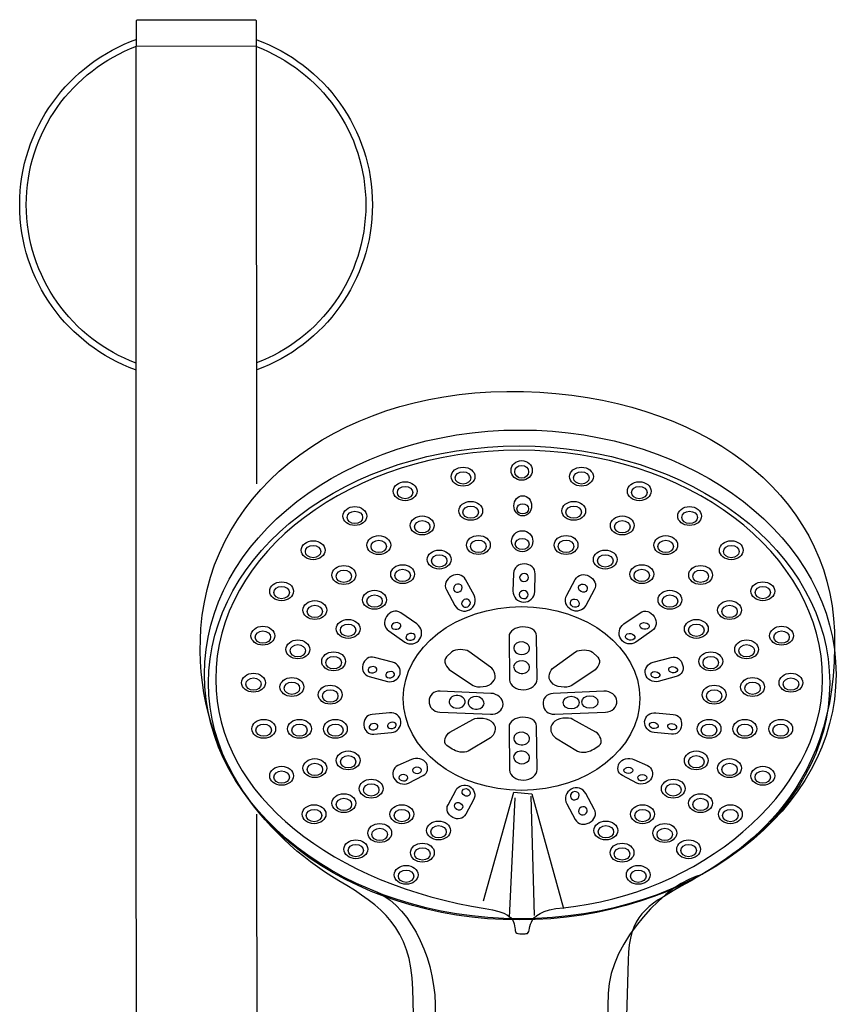
# Model space of a CAD drawing. Units: millimetres. Extents: x -169 to 171, y -410 to 579.
# Drawn here: x -28 to 102, y 423 to 579 of the extents above; entities that cross this region are included whole.
import ezdxf

# ---------------------------------------------------------------- set-up
doc = ezdxf.new("R2010")
doc.units = ezdxf.units.MM
doc.header["$MEASUREMENT"] = 0
doc.layers.add('DETAIL', color=2, linetype='Continuous')

msp = doc.modelspace()

# ---------------------------------------------------------------- linework, layer by layer
at = {"layer": 'DETAIL'}
for centre, major_axis, ratio in [((51.47, 475.44), (50.1, 0), 0.774055), ((51.3, 474.08), (49.27, 0), 0.763276), ((51.7, 507.81), (1.69, 0), 0.921051), ((42.4, 506.82), (1.89, 0), 0.793642), ((51.7, 507.59), (1.1, 0), 0.921077), ((61.18, 506.82), (1.89, 0), 0.793642), ((42.4, 506.61), (1.23, 0), 0.793644), ((61.18, 506.61), (1.23, 0), 0.793644), ((33.21, 504.5), (1.89, 0), 0.793642), ((33.21, 504.29), (1.23, 0), 0.793644), ((70.36, 504.5), (1.89, 0), 0.793642), ((70.36, 504.29), (1.23, 0), 0.793644), ((51.87, 502.19), (0, 1.61), 0.876457), ((25.24, 500.57), (1.89, 0), 0.793642), ((43.62, 501.39), (1.89, 0), 0.793642), ((43.62, 501.18), (1.23, 0), 0.793644), ((51.87, 501.71), (0.92, 0), 0.865732), ((59.96, 501.39), (1.89, 0), 0.793642), ((59.96, 501.18), (1.23, 0), 0.793644), ((78.34, 500.57), (1.89, 0), 0.793642), ((25.24, 500.36), (1.23, 0), 0.793644), ((35.92, 499.08), (1.89, 0), 0.793642), ((67.66, 499.08), (1.89, 0), 0.793642), ((78.34, 500.36), (1.23, 0), 0.793644), ((35.92, 498.87), (1.23, 0), 0.793644), ((67.66, 498.87), (1.23, 0), 0.793644), ((29.03, 495.96), (1.89, 0), 0.793642), ((44.84, 495.97), (1.89, 0), 0.793642), ((51.79, 496.57), (1.69, 0), 0.987453), ((51.79, 496.13), (1.1, 0), 0.795417), ((58.74, 495.97), (1.89, 0), 0.793642), ((74.55, 495.96), (1.89, 0), 0.793642), ((18.62, 495.14), (1.89, 0), 0.793642), ((18.62, 494.92), (1.23, 0), 0.793644), ((29.03, 495.75), (1.23, 0), 0.793644), ((44.84, 495.76), (1.23, 0), 0.793644), ((58.74, 495.76), (1.23, 0), 0.793644), ((74.55, 495.75), (1.23, 0), 0.793644), ((84.96, 495.14), (1.89, 0), 0.793642), ((84.96, 494.92), (1.23, 0), 0.793644), ((38.62, 493.66), (1.89, 0), 0.793642), ((38.62, 493.45), (1.23, 0), 0.793644), ((64.96, 493.66), (1.89, 0), 0.793642), ((64.96, 493.45), (1.23, 0), 0.793644), ((23.49, 491.21), (1.89, 0), 0.793642), ((32.82, 491.35), (1.89, 0), 0.793642), ((70.76, 491.35), (1.89, 0), 0.793642), ((80.09, 491.21), (1.89, 0), 0.793642), ((23.49, 491), (1.23, 0), 0.793644), ((32.82, 491.14), (1.23, 0), 0.793644), ((70.76, 491.14), (1.23, 0), 0.793644), ((80.09, 491), (1.23, 0), 0.793644), ((13.62, 488.63), (1.89, 0), 0.793642), ((13.62, 488.42), (1.23, 0), 0.793644), ((89.96, 488.63), (1.89, 0), 0.793642), ((89.96, 488.42), (1.23, 0), 0.793644), ((28.36, 487.28), (1.89, 0), 0.793642), ((28.36, 487.07), (1.23, 0), 0.793644), ((75.22, 487.28), (1.89, 0), 0.793642), ((75.22, 487.07), (1.23, 0), 0.793644), ((18.89, 485.65), (1.89, 0), 0.793642), ((18.89, 485.43), (1.23, 0), 0.793726), ((51.68, 471.61), (18.76, 0), 0.777551), ((84.68, 485.65), (1.89, 0), 0.793642), ((84.68, 485.43), (1.23, 0), 0.793726), ((10.65, 481.58), (1.89, 0), 0.793642), ((24.17, 482.66), (1.89, 0), 0.793642), ((24.17, 482.45), (1.23, 0), 0.793644), ((79.41, 482.66), (1.89, 0), 0.793642), ((79.41, 482.45), (1.23, 0), 0.793644), ((92.93, 481.58), (1.89, 0), 0.793642), ((10.65, 481.36), (1.23, 0), 0.793644), ((92.93, 481.36), (1.23, 0), 0.793644), ((16.19, 479.41), (1.89, 0), 0.793642), ((16.19, 479.2), (1.23, 0), 0.793644), ((87.39, 479.41), (1.89, 0), 0.793642), ((87.39, 479.2), (1.23, 0), 0.793644), ((21.87, 477.51), (1.89, 0), 0.793642), ((21.87, 477.3), (1.23, 0), 0.793726), ((81.7, 477.51), (1.89, 0), 0.793642), ((81.7, 477.3), (1.23, 0), 0.793726), ((9.16, 474.12), (1.89, 0), 0.793642), ((94.42, 474.12), (1.89, 0), 0.793642), ((9.16, 473.91), (1.23, 0), 0.793644), ((15.25, 473.44), (1.89, 0), 0.793642), ((15.25, 473.23), (1.23, 0), 0.793644), ((21.33, 472.22), (1.89, 0), 0.793642), ((82.24, 472.22), (1.89, 0), 0.793642), ((88.33, 473.44), (1.89, 0), 0.793642), ((88.33, 473.23), (1.23, 0), 0.793644), ((94.42, 473.91), (1.23, 0), 0.793644), ((21.33, 472.01), (1.23, 0), 0.793644), ((59.55, 470.96), (1.27, 0), 0.785776), ((62.54, 471.06), (1.27, 0), 0.785855), ((82.24, 472.01), (1.23, 0), 0.793644), ((10.78, 466.8), (1.89, 0), 0.793642), ((10.78, 466.59), (1.23, 0), 0.793644), ((16.46, 466.8), (1.89, 0), 0.793642), ((16.46, 466.59), (1.23, 0), 0.793644), ((22.15, 466.8), (1.89, 0), 0.793642), ((22.15, 466.59), (1.23, 0), 0.793644), ((81.43, 466.8), (1.89, 0), 0.793642), ((81.43, 466.59), (1.23, 0), 0.793644), ((87.11, 466.8), (1.89, 0), 0.793642), ((87.11, 466.59), (1.23, 0), 0.793644), ((92.8, 466.8), (1.89, 0), 0.793642), ((92.8, 466.59), (1.23, 0), 0.793644), ((24.18, 461.79), (1.89, 0), 0.793642), ((24.18, 461.58), (1.23, 0), 0.793644), ((79.4, 461.79), (1.89, 0), 0.793642), ((79.4, 461.58), (1.23, 0), 0.793644), ((18.9, 460.57), (1.89, 0), 0.793642), ((18.9, 460.36), (1.23, 0), 0.793644), ((84.68, 460.57), (1.89, 0), 0.793642), ((84.68, 460.36), (1.23, 0), 0.793644), ((13.62, 459.35), (1.89, 0), 0.793642), ((13.62, 459.14), (1.23, 0), 0.793644), ((89.95, 459.35), (1.89, 0), 0.793642), ((89.95, 459.14), (1.23, 0), 0.793644), ((27.83, 457.31), (1.89, 0), 0.793642), ((27.83, 457.1), (1.23, 0), 0.793644), ((75.75, 457.31), (1.89, 0), 0.793642), ((75.75, 457.1), (1.23, 0), 0.793644), ((23.5, 455.01), (1.89, 0), 0.793642), ((80.08, 455.01), (1.89, 0), 0.793642), ((18.76, 453.25), (1.89, 0), 0.793642), ((23.5, 454.8), (1.23, 0), 0.793644), ((32.7, 453.25), (1.89, 0), 0.793642), ((70.88, 453.25), (1.89, 0), 0.793642), ((80.08, 454.8), (1.23, 0), 0.793644), ((84.81, 453.25), (1.89, 0), 0.793642), ((18.76, 453.04), (1.23, 0), 0.793726), ((32.7, 453.04), (1.23, 0), 0.793726), ((70.88, 453.04), (1.23, 0), 0.793726), ((84.81, 453.04), (1.23, 0), 0.793726), ((29.18, 450.27), (1.89, 0), 0.793642), ((38.52, 450.67), (1.89, 0), 0.793642), ((65.06, 450.67), (1.89, 0), 0.793642), ((74.4, 450.27), (1.89, 0), 0.793642), ((29.18, 450.05), (1.23, 0), 0.793644), ((38.52, 450.46), (1.23, 0), 0.793644), ((65.06, 450.46), (1.23, 0), 0.793644), ((74.4, 450.05), (1.23, 0), 0.793644), ((25.39, 447.69), (1.89, 0), 0.793642), ((25.39, 447.48), (1.23, 0), 0.793644), ((35.95, 447.15), (1.89, 0), 0.793642), ((67.63, 447.15), (1.89, 0), 0.793642), ((78.19, 447.69), (1.89, 0), 0.793642), ((78.19, 447.48), (1.23, 0), 0.793644), ((35.95, 446.94), (1.23, 0), 0.793644), ((67.63, 446.94), (1.23, 0), 0.793644), ((33.37, 443.63), (1.89, 0), 0.793642), ((33.37, 443.41), (1.23, 0), 0.793644), ((70.2, 443.63), (1.89, 0), 0.793642), ((70.2, 443.41), (1.23, 0), 0.793644)]:
    msp.add_ellipse(centre, major_axis=major_axis, ratio=ratio, dxfattribs=at)
for points, knots in [([(-9.39, 575.1), (-9.39, 575.1), (-9.39, 579.18), (-9.39, 579.18), (-9.39, 579.18), (-9.39, 579.26), (-9.33, 579.33), (-9.25, 579.33), (-9.25, 579.33), (-9.25, 579.33), (9.44, 579.33), (9.44, 579.33), (9.44, 579.33), (9.52, 579.33), (9.59, 579.26), (9.59, 579.18), (9.59, 579.18), (9.59, 579.18), (9.59, 575.1), (9.59, 575.1)], [0, 0, 0, 0, 0.2, 0.2, 0.2, 0.2, 0.4, 0.4, 0.4, 0.4, 0.6, 0.6, 0.6, 0.6, 0.8, 0.8, 0.8, 0.8, 1, 1, 1, 1]), ([(-9.57, 523.75), (-20.28, 527.67), (-27.93, 537.92), (-27.93, 549.95), (-27.93, 549.95), (-27.93, 562.07), (-20.17, 572.39), (-9.34, 576.23)], [0, 0, 0, 0, 0.5, 0.5, 0.5, 0.5, 1, 1, 1, 1]), ([(-9.45, 524.82), (-19.64, 528.65), (-26.89, 538.46), (-26.89, 549.95), (-26.89, 549.95), (-26.89, 561.47), (-19.61, 571.29), (-9.4, 575.11)], [0, 0, 0, 0, 0.5, 0.5, 0.5, 0.5, 1, 1, 1, 1]), ([(9.71, 505.67), (9.71, 505.67), (9.62, 575.15), (9.62, 575.15), (9.62, 575.15), (9.62, 575.15), (-9.49, 575.08), (-9.49, 575.08), (-9.49, 575.08), (-9.49, 575.08), (-9.44, 298.3), (-9.44, 298.3), (-9.44, 298.3), (-2.48, 294.23), (3.86, 294.88), (9.91, 297.8), (9.91, 297.8), (9.91, 297.8), (9.71, 453.26), (9.71, 453.26)], [0, 0, 0, 0, 0.2, 0.2, 0.2, 0.2, 0.4, 0.4, 0.4, 0.4, 0.6, 0.6, 0.6, 0.6, 0.8, 0.8, 0.8, 0.8, 1, 1, 1, 1]), ([(9.62, 575.06), (19.77, 571.21), (26.98, 561.42), (26.98, 549.95), (26.98, 549.95), (26.98, 538.5), (19.78, 528.71), (9.65, 524.86)], [0, 0, 0, 0, 0.5, 0.5, 0.5, 0.5, 1, 1, 1, 1]), ([(9.67, 576.15), (20.38, 572.24), (28.03, 561.98), (28.03, 549.95), (28.03, 549.95), (28.03, 537.92), (20.38, 527.67), (9.67, 523.75)], [0, 0, 0, 0, 0.5, 0.5, 0.5, 0.5, 1, 1, 1, 1]), ([(64.87, 305.14), (64.87, 305.14), (68.59, 430.11), (68.59, 430.11), (68.59, 430.11), (68.79, 437.26), (71.4, 438.62), (77.03, 441.82), (77.03, 441.82), (84.68, 446.19), (102.25, 455.38), (101.32, 482.29), (101.32, 482.29), (100.57, 504.27), (80.02, 519.63), (51.98, 520.32), (51.98, 520.32), (23.93, 521.02), (2.46, 505.4), (0.83, 482.74), (0.83, 482.74), (-0.54, 463.53), (10.51, 449.92), (22.72, 442.67), (22.72, 442.67), (29.5, 438.64), (34.16, 435.25), (34.44, 425.51), (34.44, 425.51), (34.44, 425.51), (37.62, 305.25), (37.62, 305.25), (37.62, 305.25), (37.64, 303.45), (38.74, 302.54), (40.61, 302.53), (40.61, 302.53), (40.61, 302.53), (61.49, 302.47), (61.49, 302.47), (61.49, 302.47), (63.59, 302.47), (64.87, 303.27), (64.87, 305.14)], [0, 0, 0, 0, 0.090909, 0.090909, 0.090909, 0.090909, 0.181818, 0.181818, 0.181818, 0.181818, 0.272727, 0.272727, 0.272727, 0.272727, 0.363636, 0.363636, 0.363636, 0.363636, 0.454545, 0.454545, 0.454545, 0.454545, 0.545455, 0.545455, 0.545455, 0.545455, 0.636364, 0.636364, 0.636364, 0.636364, 0.727273, 0.727273, 0.727273, 0.727273, 0.818182, 0.818182, 0.818182, 0.818182, 0.909091, 0.909091, 0.909091, 0.909091, 1, 1, 1, 1]), ([(51.3, 511.02), (77.89, 511.02), (99.44, 494.72), (99.44, 474.64), (99.44, 474.64), (99.44, 456.43), (79.43, 440.42), (58.33, 438.42), (58.33, 438.42), (51.31, 437.75), (53.74, 434.35), (52.41, 434.3), (52.41, 434.3), (52.23, 434.3), (52.05, 434.27), (51.78, 434.26), (51.78, 434.26), (50.6, 434.2), (50.72, 434.59), (50.64, 435.23), (50.64, 435.23), (50.4, 437.12), (49.32, 437.73), (45.93, 438.27), (45.93, 438.27), (22.27, 442), (3.16, 456.03), (3.16, 474.64), (3.16, 474.64), (3.16, 494.72), (24.72, 511.02), (51.3, 511.02)], [0, 0, 0, 0, 0.125, 0.125, 0.125, 0.125, 0.25, 0.25, 0.25, 0.25, 0.375, 0.375, 0.375, 0.375, 0.5, 0.5, 0.5, 0.5, 0.625, 0.625, 0.625, 0.625, 0.75, 0.75, 0.75, 0.75, 0.875, 0.875, 0.875, 0.875, 1, 1, 1, 1]), ([(52.15, 492.96), (52.15, 492.96), (52.15, 492.96), (52.15, 492.96), (52.15, 492.96), (53.1, 492.94), (53.86, 492.33), (53.84, 491.38), (53.84, 491.38), (53.84, 491.38), (53.77, 488.58), (53.77, 488.58), (53.77, 488.58), (53.74, 487.63), (52.95, 486.88), (52, 486.9), (52, 486.9), (52, 486.9), (52, 486.9), (52, 486.9), (52, 486.9), (51.05, 486.92), (50.3, 487.72), (50.32, 488.67), (50.32, 488.67), (50.32, 488.67), (50.39, 491.47), (50.39, 491.47), (50.39, 491.47), (50.41, 492.42), (51.2, 492.98), (52.15, 492.96)], [0, 0, 0, 0, 0.125, 0.125, 0.125, 0.125, 0.25, 0.25, 0.25, 0.25, 0.375, 0.375, 0.375, 0.375, 0.5, 0.5, 0.5, 0.5, 0.625, 0.625, 0.625, 0.625, 0.75, 0.75, 0.75, 0.75, 0.875, 0.875, 0.875, 0.875, 1, 1, 1, 1]), ([(40.56, 491.02), (40.56, 491.02), (40.56, 491.02), (40.56, 491.02), (40.56, 491.02), (41.39, 491.47), (42.35, 491.33), (42.8, 490.49), (42.8, 490.49), (42.8, 490.49), (44.14, 488.03), (44.14, 488.03), (44.14, 488.03), (44.59, 487.19), (44.27, 486.14), (43.44, 485.69), (43.44, 485.69), (43.44, 485.69), (43.44, 485.69), (43.44, 485.69), (43.44, 485.69), (42.6, 485.24), (41.55, 485.55), (41.1, 486.39), (41.1, 486.39), (41.1, 486.39), (39.77, 488.86), (39.77, 488.86), (39.77, 488.86), (39.32, 489.69), (39.72, 490.57), (40.56, 491.02)], [0, 0, 0, 0, 0.125, 0.125, 0.125, 0.125, 0.25, 0.25, 0.25, 0.25, 0.375, 0.375, 0.375, 0.375, 0.5, 0.5, 0.5, 0.5, 0.625, 0.625, 0.625, 0.625, 0.75, 0.75, 0.75, 0.75, 0.875, 0.875, 0.875, 0.875, 1, 1, 1, 1]), ([(52.11, 491.45), (52.5, 491.44), (52.81, 491.15), (52.8, 490.79), (52.8, 490.79), (52.8, 490.44), (52.47, 490.17), (52.07, 490.18), (52.07, 490.18), (51.68, 490.19), (51.37, 490.48), (51.38, 490.83), (51.38, 490.83), (51.39, 491.18), (51.71, 491.46), (52.11, 491.45)], [0, 0, 0, 0, 0.25, 0.25, 0.25, 0.25, 0.5, 0.5, 0.5, 0.5, 0.75, 0.75, 0.75, 0.75, 1, 1, 1, 1]), ([(62.43, 491.02), (62.43, 491.02), (62.43, 491.02), (62.43, 491.02), (62.43, 491.02), (61.6, 491.47), (60.64, 491.33), (60.19, 490.49), (60.19, 490.49), (60.19, 490.49), (58.85, 488.03), (58.85, 488.03), (58.85, 488.03), (58.4, 487.19), (58.72, 486.14), (59.55, 485.69), (59.55, 485.69), (59.55, 485.69), (59.55, 485.69), (59.55, 485.69), (59.55, 485.69), (60.39, 485.24), (61.44, 485.55), (61.89, 486.39), (61.89, 486.39), (61.89, 486.39), (63.22, 488.86), (63.22, 488.86), (63.22, 488.86), (63.67, 489.69), (63.27, 490.57), (62.43, 491.02)], [0, 0, 0, 0, 0.125, 0.125, 0.125, 0.125, 0.25, 0.25, 0.25, 0.25, 0.375, 0.375, 0.375, 0.375, 0.5, 0.5, 0.5, 0.5, 0.625, 0.625, 0.625, 0.625, 0.75, 0.75, 0.75, 0.75, 0.875, 0.875, 0.875, 0.875, 1, 1, 1, 1]), ([(41.27, 489.69), (41.62, 489.88), (42.03, 489.78), (42.2, 489.47), (42.2, 489.47), (42.37, 489.16), (42.22, 488.76), (41.87, 488.57), (41.87, 488.57), (41.53, 488.38), (41.11, 488.48), (40.94, 488.79), (40.94, 488.79), (40.78, 489.1), (40.92, 489.5), (41.27, 489.69)], [0, 0, 0, 0, 0.25, 0.25, 0.25, 0.25, 0.5, 0.5, 0.5, 0.5, 0.75, 0.75, 0.75, 0.75, 1, 1, 1, 1]), ([(61.72, 489.69), (61.37, 489.88), (60.96, 489.78), (60.79, 489.47), (60.79, 489.47), (60.62, 489.16), (60.77, 488.76), (61.12, 488.57), (61.12, 488.57), (61.46, 488.38), (61.88, 488.48), (62.05, 488.79), (62.05, 488.79), (62.21, 489.1), (62.07, 489.5), (61.72, 489.69)], [0, 0, 0, 0, 0.25, 0.25, 0.25, 0.25, 0.5, 0.5, 0.5, 0.5, 0.75, 0.75, 0.75, 0.75, 1, 1, 1, 1]), ([(42.56, 487.3), (42.91, 487.48), (43.33, 487.39), (43.49, 487.08), (43.49, 487.08), (43.66, 486.77), (43.51, 486.37), (43.17, 486.18), (43.17, 486.18), (42.82, 485.99), (42.4, 486.09), (42.24, 486.4), (42.24, 486.4), (42.07, 486.71), (42.22, 487.11), (42.56, 487.3)], [0, 0, 0, 0, 0.25, 0.25, 0.25, 0.25, 0.5, 0.5, 0.5, 0.5, 0.75, 0.75, 0.75, 0.75, 1, 1, 1, 1]), ([(52.04, 488.73), (52.43, 488.72), (52.75, 488.43), (52.74, 488.08), (52.74, 488.08), (52.73, 487.72), (52.4, 487.45), (52.01, 487.46), (52.01, 487.46), (51.61, 487.47), (51.3, 487.76), (51.31, 488.11), (51.31, 488.11), (51.32, 488.46), (51.64, 488.74), (52.04, 488.73)], [0, 0, 0, 0, 0.25, 0.25, 0.25, 0.25, 0.5, 0.5, 0.5, 0.5, 0.75, 0.75, 0.75, 0.75, 1, 1, 1, 1]), ([(60.43, 487.3), (60.08, 487.48), (59.66, 487.39), (59.5, 487.08), (59.5, 487.08), (59.33, 486.77), (59.48, 486.37), (59.82, 486.18), (59.82, 486.18), (60.17, 485.99), (60.59, 486.09), (60.75, 486.4), (60.75, 486.4), (60.92, 486.71), (60.77, 487.11), (60.43, 487.3)], [0, 0, 0, 0, 0.25, 0.25, 0.25, 0.25, 0.5, 0.5, 0.5, 0.5, 0.75, 0.75, 0.75, 0.75, 1, 1, 1, 1]), ([(30.28, 484.62), (30.28, 484.62), (30.28, 484.62), (30.28, 484.62), (30.28, 484.62), (30.8, 485.41), (31.73, 485.76), (32.51, 485.22), (32.51, 485.22), (32.51, 485.22), (35.06, 483.44), (35.06, 483.44), (35.06, 483.44), (35.83, 482.9), (36.07, 481.85), (35.55, 481.06), (35.55, 481.06), (35.55, 481.06), (35.55, 481.06), (35.55, 481.06), (35.55, 481.06), (35.03, 480.27), (33.94, 480.02), (33.17, 480.56), (33.17, 480.56), (33.17, 480.56), (30.62, 482.34), (30.62, 482.34), (30.62, 482.34), (29.84, 482.88), (29.76, 483.83), (30.28, 484.62)], [0, 0, 0, 0, 0.125, 0.125, 0.125, 0.125, 0.25, 0.25, 0.25, 0.25, 0.375, 0.375, 0.375, 0.375, 0.5, 0.5, 0.5, 0.5, 0.625, 0.625, 0.625, 0.625, 0.75, 0.75, 0.75, 0.75, 0.875, 0.875, 0.875, 0.875, 1, 1, 1, 1]), ([(72.71, 484.62), (72.71, 484.62), (72.71, 484.62), (72.71, 484.62), (72.71, 484.62), (72.19, 485.41), (71.26, 485.76), (70.48, 485.22), (70.48, 485.22), (70.48, 485.22), (67.93, 483.44), (67.93, 483.44), (67.93, 483.44), (67.16, 482.9), (66.92, 481.85), (67.44, 481.06), (67.44, 481.06), (67.44, 481.06), (67.44, 481.06), (67.44, 481.06), (67.44, 481.06), (67.96, 480.27), (69.05, 480.02), (69.82, 480.56), (69.82, 480.56), (69.82, 480.56), (72.37, 482.34), (72.37, 482.34), (72.37, 482.34), (73.15, 482.88), (73.23, 483.83), (72.71, 484.62)], [0, 0, 0, 0, 0.125, 0.125, 0.125, 0.125, 0.25, 0.25, 0.25, 0.25, 0.375, 0.375, 0.375, 0.375, 0.5, 0.5, 0.5, 0.5, 0.625, 0.625, 0.625, 0.625, 0.75, 0.75, 0.75, 0.75, 0.875, 0.875, 0.875, 0.875, 1, 1, 1, 1]), ([(31.19, 483.39), (31.43, 483.64), (31.9, 483.73), (32.23, 483.58), (32.23, 483.58), (32.56, 483.43), (32.63, 483.1), (32.39, 482.85), (32.39, 482.85), (32.14, 482.6), (31.68, 482.51), (31.34, 482.66), (31.34, 482.66), (31.01, 482.81), (30.94, 483.13), (31.19, 483.39)], [0, 0, 0, 0, 0.25, 0.25, 0.25, 0.25, 0.5, 0.5, 0.5, 0.5, 0.75, 0.75, 0.75, 0.75, 1, 1, 1, 1]), ([(51.86, 482.96), (51.86, 482.96), (51.86, 482.96), (51.86, 482.96), (51.86, 482.96), (53.06, 482.99), (54.05, 482.45), (54.06, 481.54), (54.06, 481.54), (54.06, 481.54), (54.15, 474.7), (54.15, 474.7), (54.15, 474.7), (54.17, 473.79), (53.19, 473.02), (51.99, 473), (51.99, 473), (51.99, 473), (51.99, 473), (51.99, 473), (51.99, 473), (50.79, 472.97), (49.8, 473.69), (49.79, 474.6), (49.79, 474.6), (49.79, 474.6), (49.7, 481.44), (49.7, 481.44), (49.7, 481.44), (49.69, 482.35), (50.66, 482.94), (51.86, 482.96)], [0, 0, 0, 0, 0.125, 0.125, 0.125, 0.125, 0.25, 0.25, 0.25, 0.25, 0.375, 0.375, 0.375, 0.375, 0.5, 0.5, 0.5, 0.5, 0.625, 0.625, 0.625, 0.625, 0.75, 0.75, 0.75, 0.75, 0.875, 0.875, 0.875, 0.875, 1, 1, 1, 1]), ([(71.8, 483.39), (71.56, 483.64), (71.09, 483.73), (70.76, 483.58), (70.76, 483.58), (70.43, 483.43), (70.36, 483.1), (70.6, 482.85), (70.6, 482.85), (70.85, 482.6), (71.31, 482.51), (71.65, 482.66), (71.65, 482.66), (71.98, 482.81), (72.05, 483.13), (71.8, 483.39)], [0, 0, 0, 0, 0.25, 0.25, 0.25, 0.25, 0.5, 0.5, 0.5, 0.5, 0.75, 0.75, 0.75, 0.75, 1, 1, 1, 1]), ([(33.48, 481.66), (33.73, 481.92), (34.2, 482), (34.53, 481.85), (34.53, 481.85), (34.86, 481.71), (34.93, 481.38), (34.69, 481.12), (34.69, 481.12), (34.44, 480.87), (33.97, 480.78), (33.64, 480.93), (33.64, 480.93), (33.31, 481.08), (33.24, 481.41), (33.48, 481.66)], [0, 0, 0, 0, 0.25, 0.25, 0.25, 0.25, 0.5, 0.5, 0.5, 0.5, 0.75, 0.75, 0.75, 0.75, 1, 1, 1, 1]), ([(69.51, 481.66), (69.26, 481.92), (68.79, 482), (68.46, 481.85), (68.46, 481.85), (68.13, 481.71), (68.06, 481.38), (68.3, 481.12), (68.3, 481.12), (68.55, 480.87), (69.02, 480.78), (69.35, 480.93), (69.35, 480.93), (69.68, 481.08), (69.75, 481.41), (69.51, 481.66)], [0, 0, 0, 0, 0.25, 0.25, 0.25, 0.25, 0.5, 0.5, 0.5, 0.5, 0.75, 0.75, 0.75, 0.75, 1, 1, 1, 1]), ([(51.79, 480.58), (52.48, 480.52), (53.01, 480.03), (52.96, 479.48), (52.96, 479.48), (52.91, 478.93), (52.31, 478.54), (51.61, 478.6), (51.61, 478.6), (50.91, 478.66), (50.39, 479.15), (50.44, 479.7), (50.44, 479.7), (50.48, 480.25), (51.09, 480.64), (51.79, 480.58)], [0, 0, 0, 0, 0.25, 0.25, 0.25, 0.25, 0.5, 0.5, 0.5, 0.5, 0.75, 0.75, 0.75, 0.75, 1, 1, 1, 1]), ([(26.51, 476.96), (26.51, 476.96), (26.51, 476.96), (26.51, 476.96), (26.51, 476.96), (26.73, 477.8), (27.46, 478.38), (28.34, 478.14), (28.34, 478.14), (28.34, 478.14), (31.2, 477.38), (31.2, 477.38), (31.2, 477.38), (32.08, 477.15), (32.62, 476.31), (32.4, 475.47), (32.4, 475.47), (32.4, 475.47), (32.4, 475.47), (32.4, 475.47), (32.4, 475.47), (32.18, 474.63), (31.28, 474.1), (30.4, 474.33), (30.4, 474.33), (30.4, 474.33), (27.53, 475.09), (27.53, 475.09), (27.53, 475.09), (26.66, 475.33), (26.29, 476.12), (26.51, 476.96)], [0, 0, 0, 0, 0.125, 0.125, 0.125, 0.125, 0.25, 0.25, 0.25, 0.25, 0.375, 0.375, 0.375, 0.375, 0.5, 0.5, 0.5, 0.5, 0.625, 0.625, 0.625, 0.625, 0.75, 0.75, 0.75, 0.75, 0.875, 0.875, 0.875, 0.875, 1, 1, 1, 1]), ([(47.11, 474.24), (47.11, 474.24), (47.11, 474.24), (47.11, 474.24), (47.11, 474.24), (46.6, 473.4), (44.62, 473.29), (43.99, 473.68), (43.99, 473.68), (43.99, 473.68), (40.43, 476.05), (40.43, 476.05), (40.43, 476.05), (39.79, 476.44), (39.1, 477.59), (39.79, 478.24), (39.79, 478.24), (39.79, 478.24), (40.62, 479.03), (40.62, 479.03), (40.62, 479.03), (41.18, 479.43), (42.73, 479.51), (43.34, 479.07), (43.34, 479.07), (43.34, 479.07), (46.75, 476.6), (46.75, 476.6), (46.75, 476.6), (47.35, 476.16), (47.9, 474.99), (47.11, 474.24)], [0, 0, 0, 0, 0.125, 0.125, 0.125, 0.125, 0.25, 0.25, 0.25, 0.25, 0.375, 0.375, 0.375, 0.375, 0.5, 0.5, 0.5, 0.5, 0.625, 0.625, 0.625, 0.625, 0.75, 0.75, 0.75, 0.75, 0.875, 0.875, 0.875, 0.875, 1, 1, 1, 1]), ([(56.45, 474.19), (56.45, 474.19), (56.45, 474.19), (56.45, 474.19), (56.45, 474.19), (56.95, 473.35), (58.93, 473.24), (59.57, 473.63), (59.57, 473.63), (59.57, 473.63), (63.13, 476), (63.13, 476), (63.13, 476), (63.76, 476.39), (64.45, 477.54), (63.76, 478.19), (63.76, 478.19), (63.76, 478.19), (62.93, 478.98), (62.93, 478.98), (62.93, 478.98), (62.38, 479.38), (60.82, 479.46), (60.22, 479.02), (60.22, 479.02), (60.22, 479.02), (56.81, 476.55), (56.81, 476.55), (56.81, 476.55), (56.21, 476.11), (55.65, 474.94), (56.45, 474.19)], [0, 0, 0, 0, 0.125, 0.125, 0.125, 0.125, 0.25, 0.25, 0.25, 0.25, 0.375, 0.375, 0.375, 0.375, 0.5, 0.5, 0.5, 0.5, 0.625, 0.625, 0.625, 0.625, 0.75, 0.75, 0.75, 0.75, 0.875, 0.875, 0.875, 0.875, 1, 1, 1, 1]), ([(77.24, 476.96), (77.24, 476.96), (77.24, 476.96), (77.24, 476.96), (77.24, 476.96), (77.02, 477.8), (76.29, 478.38), (75.41, 478.14), (75.41, 478.14), (75.41, 478.14), (72.54, 477.38), (72.54, 477.38), (72.54, 477.38), (71.67, 477.15), (71.12, 476.31), (71.34, 475.47), (71.34, 475.47), (71.34, 475.47), (71.34, 475.47), (71.34, 475.47), (71.34, 475.47), (71.56, 474.63), (72.47, 474.1), (73.35, 474.33), (73.35, 474.33), (73.35, 474.33), (76.21, 475.09), (76.21, 475.09), (76.21, 475.09), (77.09, 475.33), (77.46, 476.12), (77.24, 476.96)], [0, 0, 0, 0, 0.125, 0.125, 0.125, 0.125, 0.25, 0.25, 0.25, 0.25, 0.375, 0.375, 0.375, 0.375, 0.5, 0.5, 0.5, 0.5, 0.625, 0.625, 0.625, 0.625, 0.75, 0.75, 0.75, 0.75, 0.875, 0.875, 0.875, 0.875, 1, 1, 1, 1]), ([(27.47, 476.43), (27.7, 476.67), (28.14, 476.75), (28.45, 476.61), (28.45, 476.61), (28.76, 476.47), (28.83, 476.16), (28.6, 475.92), (28.6, 475.92), (28.37, 475.68), (27.93, 475.6), (27.62, 475.74), (27.62, 475.74), (27.3, 475.88), (27.24, 476.19), (27.47, 476.43)], [0, 0, 0, 0, 0.25, 0.25, 0.25, 0.25, 0.5, 0.5, 0.5, 0.5, 0.75, 0.75, 0.75, 0.75, 1, 1, 1, 1]), ([(51.78, 477.59), (52.48, 477.53), (53, 477.04), (52.96, 476.49), (52.96, 476.49), (52.91, 475.94), (52.31, 475.54), (51.61, 475.6), (51.61, 475.6), (50.91, 475.67), (50.38, 476.16), (50.43, 476.71), (50.43, 476.71), (50.48, 477.26), (51.08, 477.65), (51.78, 477.59)], [0, 0, 0, 0, 0.25, 0.25, 0.25, 0.25, 0.5, 0.5, 0.5, 0.5, 0.75, 0.75, 0.75, 0.75, 1, 1, 1, 1]), ([(76.28, 476.43), (76.05, 476.67), (75.61, 476.75), (75.3, 476.61), (75.3, 476.61), (74.99, 476.47), (74.92, 476.16), (75.15, 475.92), (75.15, 475.92), (75.38, 475.68), (75.82, 475.6), (76.13, 475.74), (76.13, 475.74), (76.44, 475.88), (76.51, 476.19), (76.28, 476.43)], [0, 0, 0, 0, 0.25, 0.25, 0.25, 0.25, 0.5, 0.5, 0.5, 0.5, 0.75, 0.75, 0.75, 0.75, 1, 1, 1, 1]), ([(30.26, 475.63), (30.49, 475.87), (30.93, 475.96), (31.25, 475.82), (31.25, 475.82), (31.56, 475.68), (31.62, 475.37), (31.39, 475.13), (31.39, 475.13), (31.16, 474.89), (30.72, 474.81), (30.41, 474.95), (30.41, 474.95), (30.1, 475.09), (30.03, 475.4), (30.26, 475.63)], [0, 0, 0, 0, 0.25, 0.25, 0.25, 0.25, 0.5, 0.5, 0.5, 0.5, 0.75, 0.75, 0.75, 0.75, 1, 1, 1, 1]), ([(73.48, 475.63), (73.25, 475.87), (72.81, 475.96), (72.5, 475.82), (72.5, 475.82), (72.19, 475.68), (72.12, 475.37), (72.35, 475.13), (72.35, 475.13), (72.58, 474.89), (73.02, 474.81), (73.33, 474.95), (73.33, 474.95), (73.65, 475.09), (73.71, 475.4), (73.48, 475.63)], [0, 0, 0, 0, 0.25, 0.25, 0.25, 0.25, 0.5, 0.5, 0.5, 0.5, 0.75, 0.75, 0.75, 0.75, 1, 1, 1, 1]), ([(37.01, 471.2), (37.01, 471.2), (37.01, 471.2), (37.01, 471.2), (37.01, 471.2), (37.03, 472.11), (37.7, 472.83), (38.77, 472.79), (38.77, 472.79), (38.77, 472.79), (46.82, 472.43), (46.82, 472.43), (46.82, 472.43), (47.89, 472.39), (48.76, 471.6), (48.74, 470.69), (48.74, 470.69), (48.74, 470.69), (48.74, 470.69), (48.74, 470.69), (48.74, 470.69), (48.73, 469.77), (47.83, 469.06), (46.76, 469.11), (46.76, 469.11), (46.76, 469.11), (38.72, 469.46), (38.72, 469.46), (38.72, 469.46), (37.64, 469.51), (36.99, 470.28), (37.01, 471.2)], [0, 0, 0, 0, 0.125, 0.125, 0.125, 0.125, 0.25, 0.25, 0.25, 0.25, 0.375, 0.375, 0.375, 0.375, 0.5, 0.5, 0.5, 0.5, 0.625, 0.625, 0.625, 0.625, 0.75, 0.75, 0.75, 0.75, 0.875, 0.875, 0.875, 0.875, 1, 1, 1, 1]), ([(41.56, 472.08), (42.26, 472.02), (42.78, 471.52), (42.74, 470.97), (42.74, 470.97), (42.69, 470.43), (42.08, 470.03), (41.39, 470.09), (41.39, 470.09), (40.69, 470.15), (40.16, 470.65), (40.21, 471.19), (40.21, 471.19), (40.26, 471.74), (40.86, 472.14), (41.56, 472.08)], [0, 0, 0, 0, 0.25, 0.25, 0.25, 0.25, 0.5, 0.5, 0.5, 0.5, 0.75, 0.75, 0.75, 0.75, 1, 1, 1, 1]), ([(44.55, 471.92), (45.25, 471.86), (45.78, 471.36), (45.73, 470.82), (45.73, 470.82), (45.68, 470.27), (45.08, 469.87), (44.38, 469.93), (44.38, 469.93), (43.68, 469.99), (43.15, 470.49), (43.2, 471.04), (43.2, 471.04), (43.25, 471.58), (43.85, 471.98), (44.55, 471.92)], [0, 0, 0, 0, 0.25, 0.25, 0.25, 0.25, 0.5, 0.5, 0.5, 0.5, 0.75, 0.75, 0.75, 0.75, 1, 1, 1, 1]), ([(55.09, 470.69), (55.09, 470.69), (55.09, 470.69), (55.09, 470.69), (55.09, 470.69), (55.03, 471.6), (55.64, 472.38), (56.71, 472.42), (56.71, 472.42), (56.71, 472.42), (64.76, 472.77), (64.76, 472.77), (64.76, 472.77), (65.83, 472.82), (66.76, 472.11), (66.82, 471.2), (66.82, 471.2), (66.82, 471.2), (66.82, 471.2), (66.82, 471.2), (66.82, 471.2), (66.89, 470.28), (66.06, 469.5), (64.99, 469.45), (64.99, 469.45), (64.99, 469.45), (56.95, 469.11), (56.95, 469.11), (56.95, 469.11), (55.87, 469.06), (55.16, 469.78), (55.09, 470.69)], [0, 0, 0, 0, 0.125, 0.125, 0.125, 0.125, 0.25, 0.25, 0.25, 0.25, 0.375, 0.375, 0.375, 0.375, 0.5, 0.5, 0.5, 0.5, 0.625, 0.625, 0.625, 0.625, 0.75, 0.75, 0.75, 0.75, 0.875, 0.875, 0.875, 0.875, 1, 1, 1, 1]), ([(26.68, 467.36), (26.68, 467.36), (26.68, 467.36), (26.68, 467.36), (26.68, 467.36), (26.6, 468.23), (27.09, 469.01), (27.99, 469.1), (27.99, 469.1), (27.99, 469.1), (30.76, 469.35), (30.76, 469.35), (30.76, 469.35), (31.66, 469.43), (32.46, 468.82), (32.53, 467.96), (32.53, 467.96), (32.53, 467.96), (32.53, 467.96), (32.53, 467.96), (32.53, 467.96), (32.61, 467.09), (31.94, 466.28), (31.04, 466.2), (31.04, 466.2), (31.04, 466.2), (28.27, 465.95), (28.27, 465.95), (28.27, 465.95), (27.37, 465.87), (26.75, 466.5), (26.68, 467.36)], [0, 0, 0, 0, 0.125, 0.125, 0.125, 0.125, 0.25, 0.25, 0.25, 0.25, 0.375, 0.375, 0.375, 0.375, 0.5, 0.5, 0.5, 0.5, 0.625, 0.625, 0.625, 0.625, 0.75, 0.75, 0.75, 0.75, 0.875, 0.875, 0.875, 0.875, 1, 1, 1, 1]), ([(77.07, 467.36), (77.07, 467.36), (77.07, 467.36), (77.07, 467.36), (77.07, 467.36), (77.15, 468.23), (76.65, 469.01), (75.75, 469.1), (75.75, 469.1), (75.75, 469.1), (72.99, 469.35), (72.99, 469.35), (72.99, 469.35), (72.09, 469.43), (71.29, 468.82), (71.21, 467.96), (71.21, 467.96), (71.21, 467.96), (71.21, 467.96), (71.21, 467.96), (71.21, 467.96), (71.14, 467.09), (71.81, 466.28), (72.71, 466.2), (72.71, 466.2), (72.71, 466.2), (75.48, 465.95), (75.48, 465.95), (75.48, 465.95), (76.38, 465.87), (77, 466.5), (77.07, 467.36)], [0, 0, 0, 0, 0.125, 0.125, 0.125, 0.125, 0.25, 0.25, 0.25, 0.25, 0.375, 0.375, 0.375, 0.375, 0.5, 0.5, 0.5, 0.5, 0.625, 0.625, 0.625, 0.625, 0.75, 0.75, 0.75, 0.75, 0.875, 0.875, 0.875, 0.875, 1, 1, 1, 1]), ([(27.6, 467.35), (27.81, 467.61), (28.24, 467.72), (28.57, 467.61), (28.57, 467.61), (28.89, 467.49), (28.98, 467.19), (28.76, 466.93), (28.76, 466.93), (28.55, 466.68), (28.12, 466.56), (27.8, 466.68), (27.8, 466.68), (27.48, 466.8), (27.39, 467.1), (27.6, 467.35)], [0, 0, 0, 0, 0.25, 0.25, 0.25, 0.25, 0.5, 0.5, 0.5, 0.5, 0.75, 0.75, 0.75, 0.75, 1, 1, 1, 1]), ([(30.5, 467.55), (30.71, 467.81), (31.15, 467.92), (31.47, 467.8), (31.47, 467.8), (31.79, 467.69), (31.88, 467.38), (31.67, 467.13), (31.67, 467.13), (31.45, 466.87), (31.02, 466.76), (30.7, 466.88), (30.7, 466.88), (30.38, 466.99), (30.29, 467.29), (30.5, 467.55)], [0, 0, 0, 0, 0.25, 0.25, 0.25, 0.25, 0.5, 0.5, 0.5, 0.5, 0.75, 0.75, 0.75, 0.75, 1, 1, 1, 1]), ([(47.11, 467.74), (47.11, 467.74), (47.11, 467.74), (47.11, 467.74), (47.11, 467.74), (46.6, 468.58), (44.62, 468.69), (43.98, 468.3), (43.98, 468.3), (43.98, 468.3), (40.33, 466.27), (40.33, 466.27), (40.33, 466.27), (39.69, 465.88), (39.07, 464.63), (39.84, 464.13), (39.84, 464.13), (39.84, 464.13), (40.67, 463.59), (40.67, 463.59), (40.67, 463.59), (41.23, 463.19), (42.6, 462.86), (43.24, 463.25), (43.24, 463.25), (43.24, 463.25), (46.75, 465.38), (46.75, 465.38), (46.75, 465.38), (47.38, 465.77), (47.9, 466.99), (47.11, 467.74)], [0, 0, 0, 0, 0.125, 0.125, 0.125, 0.125, 0.25, 0.25, 0.25, 0.25, 0.375, 0.375, 0.375, 0.375, 0.5, 0.5, 0.5, 0.5, 0.625, 0.625, 0.625, 0.625, 0.75, 0.75, 0.75, 0.75, 0.875, 0.875, 0.875, 0.875, 1, 1, 1, 1]), ([(51.86, 468.63), (51.86, 468.63), (51.86, 468.63), (51.86, 468.63), (51.86, 468.63), (53.06, 468.66), (54.05, 468.11), (54.06, 467.2), (54.06, 467.2), (54.06, 467.2), (54.15, 460.37), (54.15, 460.37), (54.15, 460.37), (54.17, 459.46), (53.19, 458.69), (51.99, 458.66), (51.99, 458.66), (51.99, 458.66), (51.99, 458.66), (51.99, 458.66), (51.99, 458.66), (50.79, 458.63), (49.8, 459.36), (49.79, 460.27), (49.79, 460.27), (49.79, 460.27), (49.7, 467.1), (49.7, 467.1), (49.7, 467.1), (49.69, 468.02), (50.66, 468.6), (51.86, 468.63)], [0, 0, 0, 0, 0.125, 0.125, 0.125, 0.125, 0.25, 0.25, 0.25, 0.25, 0.375, 0.375, 0.375, 0.375, 0.5, 0.5, 0.5, 0.5, 0.625, 0.625, 0.625, 0.625, 0.75, 0.75, 0.75, 0.75, 0.875, 0.875, 0.875, 0.875, 1, 1, 1, 1]), ([(56.71, 467.74), (56.71, 467.74), (56.71, 467.74), (56.71, 467.74), (56.71, 467.74), (57.21, 468.58), (59.19, 468.69), (59.83, 468.3), (59.83, 468.3), (59.83, 468.3), (63.48, 466.27), (63.48, 466.27), (63.48, 466.27), (64.12, 465.88), (64.74, 464.63), (63.97, 464.13), (63.97, 464.13), (63.97, 464.13), (63.14, 463.59), (63.14, 463.59), (63.14, 463.59), (62.59, 463.19), (61.22, 462.86), (60.58, 463.25), (60.58, 463.25), (60.58, 463.25), (57.07, 465.38), (57.07, 465.38), (57.07, 465.38), (56.43, 465.77), (55.91, 466.99), (56.71, 467.74)], [0, 0, 0, 0, 0.125, 0.125, 0.125, 0.125, 0.25, 0.25, 0.25, 0.25, 0.375, 0.375, 0.375, 0.375, 0.5, 0.5, 0.5, 0.5, 0.625, 0.625, 0.625, 0.625, 0.75, 0.75, 0.75, 0.75, 0.875, 0.875, 0.875, 0.875, 1, 1, 1, 1]), ([(73.25, 467.55), (73.03, 467.81), (72.6, 467.92), (72.28, 467.8), (72.28, 467.8), (71.96, 467.69), (71.87, 467.38), (72.08, 467.13), (72.08, 467.13), (72.29, 466.87), (72.73, 466.76), (73.05, 466.88), (73.05, 466.88), (73.37, 466.99), (73.46, 467.29), (73.25, 467.55)], [0, 0, 0, 0, 0.25, 0.25, 0.25, 0.25, 0.5, 0.5, 0.5, 0.5, 0.75, 0.75, 0.75, 0.75, 1, 1, 1, 1]), ([(76.15, 467.35), (75.94, 467.61), (75.5, 467.72), (75.18, 467.61), (75.18, 467.61), (74.86, 467.49), (74.77, 467.19), (74.98, 466.93), (74.98, 466.93), (75.2, 466.68), (75.63, 466.56), (75.95, 466.68), (75.95, 466.68), (76.27, 466.8), (76.36, 467.1), (76.15, 467.35)], [0, 0, 0, 0, 0.25, 0.25, 0.25, 0.25, 0.5, 0.5, 0.5, 0.5, 0.75, 0.75, 0.75, 0.75, 1, 1, 1, 1]), ([(51.79, 466.25), (52.48, 466.19), (53.01, 465.69), (52.96, 465.15), (52.96, 465.15), (52.91, 464.6), (52.31, 464.2), (51.61, 464.26), (51.61, 464.26), (50.91, 464.32), (50.39, 464.82), (50.44, 465.37), (50.44, 465.37), (50.48, 465.91), (51.09, 466.31), (51.79, 466.25)], [0, 0, 0, 0, 0.25, 0.25, 0.25, 0.25, 0.5, 0.5, 0.5, 0.5, 0.75, 0.75, 0.75, 0.75, 1, 1, 1, 1]), ([(51.78, 463.26), (52.48, 463.2), (53, 462.7), (52.96, 462.15), (52.96, 462.15), (52.91, 461.61), (52.31, 461.21), (51.61, 461.27), (51.61, 461.27), (50.91, 461.33), (50.38, 461.83), (50.43, 462.37), (50.43, 462.37), (50.48, 462.92), (51.08, 463.32), (51.78, 463.26)], [0, 0, 0, 0, 0.25, 0.25, 0.25, 0.25, 0.5, 0.5, 0.5, 0.5, 0.75, 0.75, 0.75, 0.75, 1, 1, 1, 1]), ([(31.44, 458.95), (31.44, 458.95), (31.44, 458.95), (31.44, 458.95), (31.44, 458.95), (31.09, 459.71), (31.28, 460.6), (32.07, 460.96), (32.07, 460.96), (32.07, 460.96), (34.23, 461.94), (34.23, 461.94), (34.23, 461.94), (35.02, 462.3), (36.18, 462.06), (36.58, 461.33), (36.58, 461.33), (36.94, 460.65), (36.86, 459.79), (36.05, 459.37), (36.05, 459.37), (36.05, 459.37), (33.76, 458.19), (33.76, 458.19), (33.76, 458.19), (32.98, 457.79), (31.8, 458.19), (31.44, 458.95)], [0, 0, 0, 0, 0.142857, 0.142857, 0.142857, 0.142857, 0.285714, 0.285714, 0.285714, 0.285714, 0.428571, 0.428571, 0.428571, 0.428571, 0.571429, 0.571429, 0.571429, 0.571429, 0.714286, 0.714286, 0.714286, 0.714286, 0.857143, 0.857143, 0.857143, 0.857143, 1, 1, 1, 1]), ([(72.3, 458.95), (72.3, 458.95), (72.3, 458.95), (72.3, 458.95), (72.3, 458.95), (72.66, 459.71), (72.47, 460.6), (71.67, 460.96), (71.67, 460.96), (71.67, 460.96), (69.52, 461.94), (69.52, 461.94), (69.52, 461.94), (68.73, 462.3), (67.57, 462.06), (67.17, 461.33), (67.17, 461.33), (66.81, 460.65), (66.89, 459.79), (67.7, 459.37), (67.7, 459.37), (67.7, 459.37), (69.98, 458.19), (69.98, 458.19), (69.98, 458.19), (70.76, 457.79), (71.95, 458.19), (72.3, 458.95)], [0, 0, 0, 0, 0.142857, 0.142857, 0.142857, 0.142857, 0.285714, 0.285714, 0.285714, 0.285714, 0.428571, 0.428571, 0.428571, 0.428571, 0.571429, 0.571429, 0.571429, 0.571429, 0.714286, 0.714286, 0.714286, 0.714286, 0.857143, 0.857143, 0.857143, 0.857143, 1, 1, 1, 1]), ([(32.41, 459.39), (32.68, 459.58), (33.13, 459.58), (33.41, 459.38), (33.41, 459.38), (33.69, 459.19), (33.7, 458.87), (33.43, 458.68), (33.43, 458.68), (33.16, 458.49), (32.71, 458.49), (32.43, 458.69), (32.43, 458.69), (32.15, 458.88), (32.14, 459.2), (32.41, 459.39)], [0, 0, 0, 0, 0.25, 0.25, 0.25, 0.25, 0.5, 0.5, 0.5, 0.5, 0.75, 0.75, 0.75, 0.75, 1, 1, 1, 1]), ([(34.6, 460.58), (34.87, 460.77), (35.32, 460.77), (35.6, 460.58), (35.6, 460.58), (35.88, 460.38), (35.89, 460.07), (35.62, 459.87), (35.62, 459.87), (35.35, 459.68), (34.9, 459.68), (34.62, 459.88), (34.62, 459.88), (34.34, 460.08), (34.33, 460.39), (34.6, 460.58)], [0, 0, 0, 0, 0.25, 0.25, 0.25, 0.25, 0.5, 0.5, 0.5, 0.5, 0.75, 0.75, 0.75, 0.75, 1, 1, 1, 1]), ([(69.15, 460.58), (68.88, 460.77), (68.43, 460.77), (68.15, 460.58), (68.15, 460.58), (67.87, 460.38), (67.86, 460.07), (68.13, 459.87), (68.13, 459.87), (68.4, 459.68), (68.85, 459.68), (69.13, 459.88), (69.13, 459.88), (69.41, 460.08), (69.42, 460.39), (69.15, 460.58)], [0, 0, 0, 0, 0.25, 0.25, 0.25, 0.25, 0.5, 0.5, 0.5, 0.5, 0.75, 0.75, 0.75, 0.75, 1, 1, 1, 1]), ([(71.34, 459.39), (71.07, 459.58), (70.62, 459.58), (70.34, 459.38), (70.34, 459.38), (70.06, 459.19), (70.05, 458.87), (70.32, 458.68), (70.32, 458.68), (70.59, 458.49), (71.04, 458.49), (71.32, 458.69), (71.32, 458.69), (71.6, 458.88), (71.61, 459.2), (71.34, 459.39)], [0, 0, 0, 0, 0.25, 0.25, 0.25, 0.25, 0.5, 0.5, 0.5, 0.5, 0.75, 0.75, 0.75, 0.75, 1, 1, 1, 1]), ([(40.76, 452.75), (40.76, 452.75), (40.76, 452.75), (40.76, 452.75), (40.76, 452.75), (41.53, 452.33), (42.42, 452.47), (42.83, 453.24), (42.83, 453.24), (42.83, 453.24), (44.07, 455.52), (44.07, 455.52), (44.07, 455.52), (44.48, 456.29), (44.19, 457.26), (43.42, 457.68), (43.42, 457.68), (43.42, 457.68), (43.42, 457.68), (43.42, 457.68), (43.42, 457.68), (42.65, 458.1), (41.68, 457.81), (41.26, 457.04), (41.26, 457.04), (41.26, 457.04), (40.03, 454.75), (40.03, 454.75), (40.03, 454.75), (39.61, 453.98), (39.98, 453.16), (40.76, 452.75)], [0, 0, 0, 0, 0.125, 0.125, 0.125, 0.125, 0.25, 0.25, 0.25, 0.25, 0.375, 0.375, 0.375, 0.375, 0.5, 0.5, 0.5, 0.5, 0.625, 0.625, 0.625, 0.625, 0.75, 0.75, 0.75, 0.75, 0.875, 0.875, 0.875, 0.875, 1, 1, 1, 1]), ([(42.61, 456.2), (42.93, 456.02), (43.32, 456.11), (43.47, 456.4), (43.47, 456.4), (43.63, 456.68), (43.49, 457.06), (43.17, 457.23), (43.17, 457.23), (42.85, 457.4), (42.46, 457.31), (42.31, 457.03), (42.31, 457.03), (42.15, 456.74), (42.29, 456.37), (42.61, 456.2)], [0, 0, 0, 0, 0.25, 0.25, 0.25, 0.25, 0.5, 0.5, 0.5, 0.5, 0.75, 0.75, 0.75, 0.75, 1, 1, 1, 1]), ([(45.67, 439.49), (45.67, 439.49), (50.47, 456.77), (50.47, 456.77), (50.47, 456.77), (50.47, 456.77), (53.3, 456.46), (53.3, 456.46), (53.3, 456.46), (53.3, 456.46), (58.32, 438.27), (58.32, 438.27)], [0, 0, 0, 0, 0.333333, 0.333333, 0.333333, 0.333333, 0.666667, 0.666667, 0.666667, 0.666667, 1, 1, 1, 1]), ([(62.43, 451.9), (62.43, 451.9), (62.43, 451.9), (62.43, 451.9), (62.43, 451.9), (61.6, 451.45), (60.64, 451.59), (60.19, 452.43), (60.19, 452.43), (60.19, 452.43), (58.85, 454.9), (58.85, 454.9), (58.85, 454.9), (58.4, 455.73), (58.72, 456.78), (59.55, 457.23), (59.55, 457.23), (59.55, 457.23), (59.55, 457.23), (59.55, 457.23), (59.55, 457.23), (60.39, 457.68), (61.44, 457.37), (61.89, 456.53), (61.89, 456.53), (61.89, 456.53), (63.22, 454.06), (63.22, 454.06), (63.22, 454.06), (63.67, 453.23), (63.27, 452.35), (62.43, 451.9)], [0, 0, 0, 0, 0.125, 0.125, 0.125, 0.125, 0.25, 0.25, 0.25, 0.25, 0.375, 0.375, 0.375, 0.375, 0.5, 0.5, 0.5, 0.5, 0.625, 0.625, 0.625, 0.625, 0.75, 0.75, 0.75, 0.75, 0.875, 0.875, 0.875, 0.875, 1, 1, 1, 1]), ([(60.43, 455.62), (60.08, 455.44), (59.66, 455.54), (59.5, 455.84), (59.5, 455.84), (59.33, 456.15), (59.48, 456.56), (59.82, 456.74), (59.82, 456.74), (60.17, 456.93), (60.59, 456.83), (60.75, 456.52), (60.75, 456.52), (60.92, 456.21), (60.77, 455.81), (60.43, 455.62)], [0, 0, 0, 0, 0.25, 0.25, 0.25, 0.25, 0.5, 0.5, 0.5, 0.5, 0.75, 0.75, 0.75, 0.75, 1, 1, 1, 1]), ([(41.42, 453.98), (41.74, 453.81), (42.12, 453.9), (42.28, 454.18), (42.28, 454.18), (42.43, 454.47), (42.3, 454.84), (41.97, 455.02), (41.97, 455.02), (41.65, 455.19), (41.27, 455.1), (41.11, 454.81), (41.11, 454.81), (40.96, 454.53), (41.09, 454.15), (41.42, 453.98)], [0, 0, 0, 0, 0.25, 0.25, 0.25, 0.25, 0.5, 0.5, 0.5, 0.5, 0.75, 0.75, 0.75, 0.75, 1, 1, 1, 1]), ([(61.72, 453.23), (61.37, 453.04), (60.96, 453.14), (60.79, 453.45), (60.79, 453.45), (60.62, 453.76), (60.77, 454.16), (61.12, 454.35), (61.12, 454.35), (61.46, 454.54), (61.88, 454.44), (62.05, 454.13), (62.05, 454.13), (62.21, 453.82), (62.07, 453.42), (61.72, 453.23)], [0, 0, 0, 0, 0.25, 0.25, 0.25, 0.25, 0.5, 0.5, 0.5, 0.5, 0.75, 0.75, 0.75, 0.75, 1, 1, 1, 1]), ([(80.35, 443.67), (75.06, 442.67), (65.58, 432.99), (65.42, 424.85), (65.42, 424.85), (65.42, 424.85), (62.35, 304.01), (62.35, 304.01)], [0, 0, 0, 0, 0.5, 0.5, 0.5, 0.5, 1, 1, 1, 1]), ([(27.8, 441.32), (33.44, 439.4), (37.82, 431.18), (37.99, 423.04), (37.99, 423.04), (37.99, 423.04), (40.5, 304.01), (40.5, 304.01)], [0, 0, 0, 0, 0.5, 0.5, 0.5, 0.5, 1, 1, 1, 1])]:
    msp.add_open_spline(points, degree=3, knots=knots, dxfattribs=at)
for points in [[(50.63, 455.83), (50.63, 455.83), (49.74, 436.86), (49.74, 436.86)], [(53.15, 456.14), (53.15, 456.14), (53.69, 437.19), (53.69, 437.19)]]:
    msp.add_open_spline(points, degree=3, dxfattribs=at)

doc.saveas('drawing.dxf')
